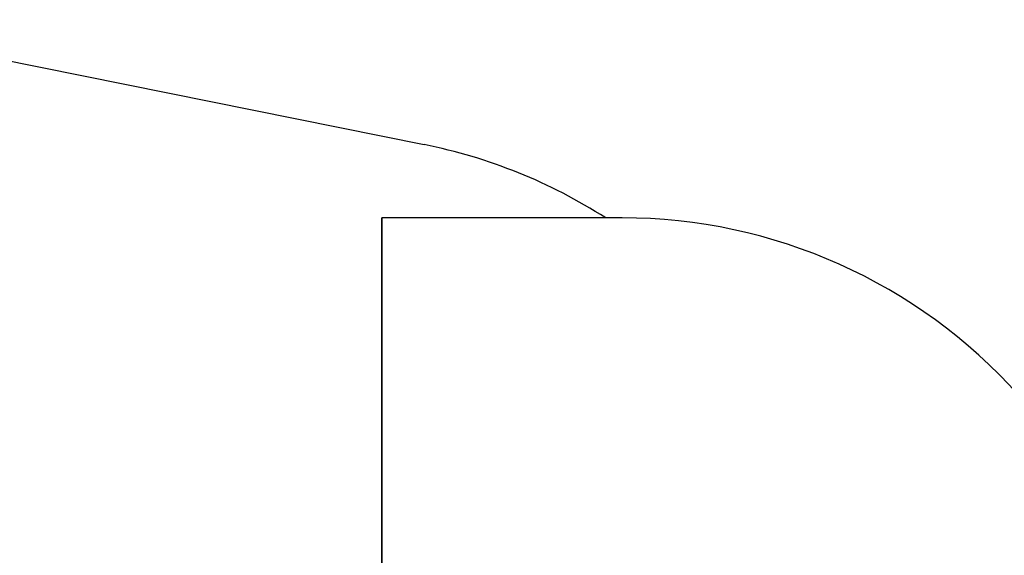
# Model space of a CAD drawing. Units: millimetres. Extents: x 196 to 21509, y 465 to 34170.
# Drawn here: x 11137 to 13915, y 14554 to 16064 of the extents above; entities that cross this region are included whole.
import ezdxf

# ---------------------------------------------------------------- set-up
doc = ezdxf.new("R2010")
doc.units = ezdxf.units.MM

msp = doc.modelspace()

# ---------------------------------------------------------------- linework, layer by layer
at = {"color": 7, "linetype": 'Continuous'}
for p, q in [((10530.0059, 16064.1766), (12278.5069, 15712.0107)), ((10530.0059, 16064.1766), (12278.5069, 15712.0107)), ((12836.7855, 15505.3586), (12159.2855, 15505.3586)), ((12159.2855, 14011.0777), (12159.2855, 15505.3586)), ((12159.2855, 15505.3586), (12159.2855, 11978.3586)), ((12790.276, 15505.3586), (12159.2855, 15505.3586)), ((12836.7855, 15505.3586), (12159.2855, 15505.3586))]:
    msp.add_line(p, q, dxfattribs=at)
for centre, start, end in [((11982.3391, 14241.5398), 57.4099413, 78.6123979), ((11982.3391, 14241.5398), 57.4099413, 78.6123979), ((12836.7855, 14005.3586), 41.8103149, 90), ((12836.7855, 14005.3586), 41.8103149, 90)]:
    msp.add_arc(centre, 1500, start, end, dxfattribs=at)

doc.saveas('drawing.dxf')
